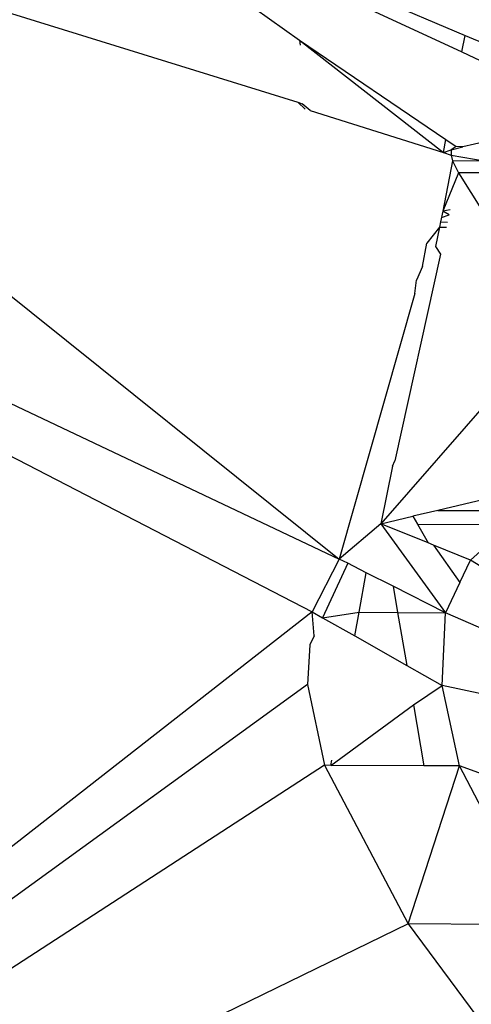
# Model space of a CAD drawing. Units: millimetres. Extents: x 23708 to 31629, y -2459 to 2524.
# Drawn here: x 29109 to 29111, y 559 to 565 of the extents above; entities that cross this region are included whole.
import ezdxf

# ---------------------------------------------------------------- set-up
doc = ezdxf.new("R2010")
doc.units = ezdxf.units.MM
doc.header["$MEASUREMENT"] = 0
doc.layers.add('Зона безопас', color=7, linetype='Continuous')
doc.layers.add('МАФЫ НАШИ', color=7, linetype='Continuous', lineweight=25)

# ---------------------------------------------------------------- blocks, each defined once
blk = doc.blocks.new('гнлгшд')
at = {"layer": 'МАФЫ НАШИ'}
for p, q in [((34875.6245, -1617.4077), (34884.2898, -1621.5077)), ((34875.6245, -1617.4077), (34884.1374, -1621.8056)), ((34879.2003, -1617.4306), (34884.2898, -1621.5077)), ((34879.2003, -1617.4306), (34884.0559, -1618.9356)), ((34882.6139, -1617.5451), (34884.0659, -1618.5865)), ((34883.9874, -1618.1289), (34884.9984, -1618.5586)), ((34883.999, -1618.1965), (34884.9811, -1618.6523)), ((34884.9811, -1618.6523), (34884.9984, -1618.5586)), ((34884.9984, -1618.5586), (34885.1205, -1618.6105)), ((34884.0659, -1618.5865), (34884.0707, -1618.6142)), ((34884.0659, -1618.5865), (34884.8904, -1619.1459)), ((34884.0659, -1618.5865), (34884.877, -1619.2191)), ((34884.9811, -1618.6523), (34885.1199, -1618.7167)), ((34884.0989, -1618.9739), (34884.0559, -1618.9356)), ((34884.0559, -1618.9356), (34884.0814, -1618.9435)), ((34884.1253, -1618.9822), (34884.0814, -1618.9435)), ((34884.1253, -1618.9822), (34884.877, -1619.2191)), ((34884.877, -1619.2191), (34884.8904, -1619.1459)), ((34884.8904, -1619.1459), (34884.9488, -1619.1855)), ((34884.9488, -1619.1855), (34884.9211, -1619.2037)), ((34884.9211, -1619.2037), (34884.9862, -1619.1864)), ((34884.9862, -1619.1864), (34884.9488, -1619.1855)), ((34885.1173, -1619.157), (34884.9862, -1619.1864)), ((34884.877, -1619.2191), (34884.9211, -1619.2037)), ((34884.877, -1619.2191), (34884.9209, -1619.2329)), ((34884.9211, -1619.2037), (34884.9209, -1619.2329)), ((34884.9209, -1619.2329), (34884.9284, -1619.2658)), ((34884.9209, -1619.2329), (34885.1166, -1619.267)), ((34884.9284, -1619.2658), (34884.8725, -1619.5483)), ((34884.9284, -1619.2658), (34884.9611, -1619.332)), ((34885.1166, -1619.267), (34884.9284, -1619.2658)), ((34884.9611, -1619.332), (34884.8725, -1619.5483)), ((34884.9611, -1619.332), (34885.4998, -1620.1929)), ((34885.1162, -1619.333), (34884.9611, -1619.332)), ((34884.8725, -1619.5483), (34884.8604, -1619.6096)), ((34884.8654, -1619.584), (34884.9087, -1619.5693)), ((34884.915, -1619.5406), (34884.8725, -1619.5483)), ((34884.9087, -1619.5693), (34884.8725, -1619.5483)), ((34884.8604, -1619.6096), (34884.8546, -1619.6387)), ((34884.8604, -1619.6096), (34884.8997, -1619.6098)), ((34884.8546, -1619.6387), (34884.7834, -1619.7285)), ((34884.8546, -1619.6387), (34884.8329, -1619.7481)), ((34884.8546, -1619.6387), (34884.8933, -1619.6389)), ((34884.7593, -1619.8596), (34884.7834, -1619.7285)), ((34884.8596, -1619.791), (34884.6023, -1620.9548)), ((34884.8329, -1619.7481), (34884.8596, -1619.791)), ((34884.7593, -1619.8596), (34884.7256, -1619.9366)), ((34884.7158, -1620.0121), (34884.7256, -1619.9366)), ((34884.7158, -1620.0121), (34884.2898, -1621.5077)), ((34885.4998, -1620.1929), (34884.524, -1621.309)), ((34884.5897, -1620.9842), (34884.6023, -1620.9548)), ((34884.5897, -1620.9842), (34884.524, -1621.309)), ((34885.1054, -1621.1725), (34884.8449, -1621.2336)), ((34884.8449, -1621.2336), (34884.7046, -1621.2666)), ((34884.8449, -1621.2336), (34885.105, -1621.2353)), ((34884.524, -1621.309), (34884.7046, -1621.2666)), ((34884.7046, -1621.2666), (34884.7299, -1621.3106)), ((34884.524, -1621.309), (34884.2898, -1621.5077)), ((34884.524, -1621.309), (34884.8889, -1621.8104)), ((34884.7913, -1621.4175), (34884.524, -1621.309)), ((34884.7299, -1621.3106), (34884.7913, -1621.4175)), ((34884.7299, -1621.3106), (34885.1046, -1621.3135)), ((34884.8199, -1621.4291), (34884.7913, -1621.4175)), ((34885.0288, -1621.5139), (34884.8199, -1621.4291)), ((34884.8199, -1621.4291), (34884.9693, -1621.6399)), ((34885.0288, -1621.5139), (34885.1038, -1621.4461)), ((34884.2898, -1621.5077), (34884.1374, -1621.8056)), ((34884.3376, -1621.5319), (34884.2898, -1621.5077)), ((34884.9693, -1621.6399), (34885.0288, -1621.5139)), ((34885.4846, -1621.7929), (34885.0288, -1621.5139)), ((34884.3376, -1621.5319), (34884.1957, -1621.8386)), ((34884.4422, -1621.5848), (34884.3376, -1621.5319)), ((34884.4013, -1621.8073), (34884.4422, -1621.5848)), ((34884.5936, -1621.6612), (34884.4422, -1621.5848)), ((34884.5936, -1621.6612), (34884.6189, -1621.8087)), ((34884.8889, -1621.8104), (34884.5936, -1621.6612)), ((34884.9693, -1621.6399), (34884.8889, -1621.8104)), ((34884.1374, -1621.8056), (34877.3064, -1627.1417)), ((34884.1374, -1621.8056), (34884.1957, -1621.8386)), ((34884.1482, -1621.9412), (34884.1374, -1621.8056)), ((34884.1957, -1621.8386), (34884.4013, -1621.8073)), ((34884.1957, -1621.8386), (34884.3768, -1621.9409)), ((34884.3768, -1621.9409), (34884.4013, -1621.8073)), ((34884.4013, -1621.8073), (34884.6189, -1621.8087)), ((34884.6189, -1621.8087), (34884.67, -1622.1068)), ((34884.6189, -1621.8087), (34884.8889, -1621.8104)), ((34884.8695, -1622.2195), (34884.8889, -1621.8104)), ((34886.7326, -1622.6163), (34884.8889, -1621.8104)), ((34884.1482, -1621.9412), (34884.1252, -1621.991)), ((34884.3768, -1621.9409), (34884.67, -1622.1068)), ((34884.1252, -1621.991), (34884.1104, -1622.2151)), ((34884.67, -1622.1068), (34884.8695, -1622.2195)), ((34884.1104, -1622.2151), (34877.3064, -1627.1417)), ((34884.1104, -1622.2151), (34884.2064, -1622.6696)), ((34884.7082, -1622.329), (34884.8695, -1622.2195)), ((34884.9677, -1622.6729), (34884.8695, -1622.2195)), ((34885.099, -1622.2684), (34884.8695, -1622.2195)), ((34884.2428, -1622.6698), (34884.7082, -1622.329)), ((34884.7082, -1622.329), (34884.767, -1622.672)), ((34884.2064, -1622.6696), (34877.3064, -1627.1417)), ((34884.2064, -1622.6696), (34884.6787, -1623.563)), ((34884.2428, -1622.6698), (34884.2064, -1622.6696)), ((34884.2428, -1622.6698), (34884.248, -1622.6413)), ((34884.767, -1622.672), (34884.2428, -1622.6698)), ((34884.6787, -1623.563), (34884.9677, -1622.6729)), ((34884.9677, -1622.6729), (34884.767, -1622.672)), ((34885.4332, -1623.5678), (34884.9677, -1622.6729)), ((34885.0963, -1622.7186), (34884.9677, -1622.6729)), ((34884.6787, -1623.563), (34877.3064, -1627.1417)), ((34885.4332, -1623.5678), (34884.6787, -1623.563)), ((34884.6787, -1623.563), (34885.2016, -1624.2688))]:
    blk.add_line(p, q, dxfattribs=at)

msp = doc.modelspace()

# ---------------------------------------------------------------- linework, layer by layer
at = {"layer": 'МАФЫ НАШИ'}
msp.add_spline([(24911.3493, -1770.6824), (24230.1282, -1371.9525), (23739.1685, -290.6765), (23716.063, 316.797), (23830.087, 963.24), (24439.2406, 1617.4574), (25031.8434, 1844.6162), (25299.991, 1841.7598), (26159.2323, 1853.7026), (26795.6616, 1926.3934), (26979.1279, 1956.883), (28013.969, 2144.4659), (28914.0618, 2289.8474), (29500.2379, 2409.7395), (29870.3851, 2462.5472), (30615.8698, 2462.4882), (31288.6665, 1999.0842), (31606.8812, 1317.6078), (31606.8812, 865.6485), (31397.7687, -36.2587), (31138.2355, -500.0986), (31010.0912, -626.081), (30505.135, -1044.8438), (29423.2054, -1471.9024), (28479.7683, -1645.7809), (27923.0505, -1808.0973), (27304.805, -2117.0333), (26868.3964, -2389.6238), (26698.4084, -2424.6716), (25704.64, -2244.2423), (25204.5884, -2053.4289), (24916.282, -1773.0007), (24911.3493, -1770.6824)], degree=3, dxfattribs=at)

# ---------------------------------------------------------------- block references
at = {"layer": 'Зона безопас'}
msp.add_blockref('гнлгшд', (-5773.9032, 2183.2963), dxfattribs=at)

doc.saveas('drawing.dxf')
